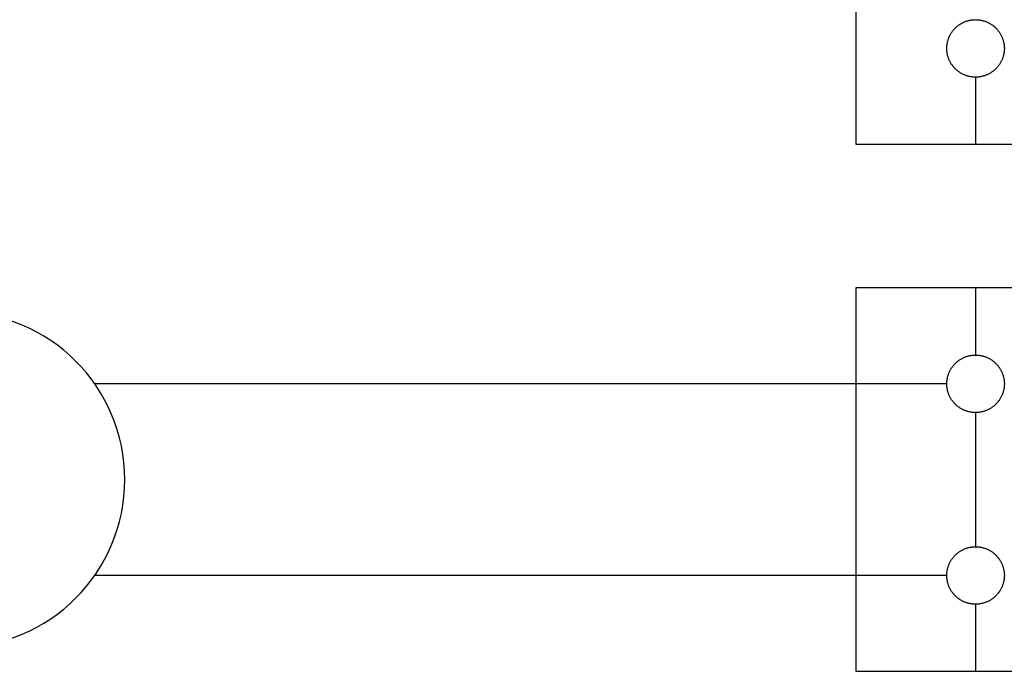
# Model space of a CAD drawing. Extents: x -3213 to 2971, y -4523 to -474.
# Drawn here: x -2420 to -2227, y -1176 to -1048 of the extents above; entities that cross this region are included whole.
import ezdxf

# ---------------------------------------------------------------- set-up
doc = ezdxf.new("R2010")
doc.units = 0
doc.header["$LTSCALE"] = 15
doc.layers.add('__', color=7, linetype='CONTINUOUS')
doc.layers.add('___-2', color=7, linetype='CONTINUOUS')

# ---------------------------------------------------------------- blocks, each defined once
blk = doc.blocks.new('____-1')
at = {"layer": '___-2', "color": 1, "linetype": 'CONTINUOUS'}
for p, q in [((-2320.11, -1817.54), (-2320.11, -2042.43)), ((-2296.68, -2029.31), (-2296.68, -2042.43)), ((-2320.11, -2042.43), (-2273.26, -2042.43)), ((-2273.26, -2070.54), (-2320.11, -2070.54)), ((-2320.11, -2070.54), (-2320.11, -2145.5)), ((-2296.68, -2070.54), (-2296.68, -2083.66)), ((-2302.31, -2089.28), (-2468.89, -2089.28)), ((-2296.68, -2094.9), (-2296.68, -2121.14)), ((-2302.31, -2126.76), (-2468.89, -2126.76)), ((-2296.68, -2132.38), (-2296.68, -2145.5)), ((-2320.11, -2145.5), (-2273.26, -2145.5))]:
    blk.add_line(p, q, dxfattribs=at)
at = {"layer": '___-2', "color": 1, "linetype": 'CONTINUOUS', "flags": 128}
for points in [[(-2291.06, -2023.69), (-2291.06, -2023.82), (-2291.07, -2023.96), (-2291.08, -2024.1), (-2291.09, -2024.24), (-2291.1, -2024.37), (-2291.12, -2024.51), (-2291.14, -2024.65), (-2291.17, -2024.78), (-2291.2, -2024.92), (-2291.23, -2025.05), (-2291.26, -2025.19), (-2291.3, -2025.32), (-2291.35, -2025.45), (-2291.39, -2025.58), (-2291.44, -2025.71), (-2291.49, -2025.84), (-2291.54, -2025.96), (-2291.6, -2026.09), (-2291.66, -2026.21), (-2291.73, -2026.34), (-2291.79, -2026.46), (-2291.86, -2026.58), (-2291.93, -2026.69), (-2292.01, -2026.81), (-2292.09, -2026.92), (-2292.17, -2027.04), (-2292.25, -2027.15), (-2292.34, -2027.25), (-2292.43, -2027.36), (-2292.52, -2027.46), (-2292.61, -2027.56), (-2292.71, -2027.66), (-2292.81, -2027.76), (-2292.91, -2027.85), (-2293.01, -2027.94), (-2293.12, -2028.03), (-2293.22, -2028.12), (-2293.33, -2028.2), (-2293.45, -2028.28), (-2293.56, -2028.36), (-2293.68, -2028.44), (-2293.79, -2028.51), (-2293.91, -2028.58), (-2294.03, -2028.64), (-2294.16, -2028.71), (-2294.28, -2028.77), (-2294.41, -2028.83), (-2294.53, -2028.88), (-2294.66, -2028.93), (-2294.79, -2028.98), (-2294.92, -2029.02), (-2295.05, -2029.07), (-2295.18, -2029.1), (-2295.32, -2029.14), (-2295.45, -2029.17), (-2295.59, -2029.2), (-2295.72, -2029.23), (-2295.86, -2029.25), (-2296, -2029.27), (-2296.13, -2029.28), (-2296.27, -2029.29), (-2296.41, -2029.3), (-2296.55, -2029.31), (-2296.68, -2029.31), (-2296.82, -2029.31), (-2296.96, -2029.3), (-2297.1, -2029.29), (-2297.23, -2029.28), (-2297.37, -2029.27), (-2297.51, -2029.25), (-2297.64, -2029.23), (-2297.78, -2029.2), (-2297.92, -2029.17), (-2298.05, -2029.14), (-2298.18, -2029.1), (-2298.32, -2029.07), (-2298.45, -2029.02), (-2298.58, -2028.98), (-2298.71, -2028.93), (-2298.83, -2028.88), (-2298.96, -2028.83), (-2299.09, -2028.77), (-2299.21, -2028.71), (-2299.33, -2028.64), (-2299.45, -2028.58), (-2299.57, -2028.51), (-2299.69, -2028.44), (-2299.81, -2028.36), (-2299.92, -2028.28), (-2300.03, -2028.2), (-2300.14, -2028.12), (-2300.25, -2028.03), (-2300.36, -2027.94), (-2300.46, -2027.85), (-2300.56, -2027.76), (-2300.66, -2027.66), (-2300.76, -2027.56), (-2300.85, -2027.46), (-2300.94, -2027.36), (-2301.03, -2027.25), (-2301.12, -2027.15), (-2301.2, -2027.04), (-2301.28, -2026.92), (-2301.36, -2026.81), (-2301.43, -2026.69), (-2301.51, -2026.58), (-2301.58, -2026.46), (-2301.64, -2026.34), (-2301.71, -2026.21), (-2301.77, -2026.09), (-2301.82, -2025.96), (-2301.88, -2025.84), (-2301.93, -2025.71), (-2301.98, -2025.58), (-2302.02, -2025.45), (-2302.06, -2025.32), (-2302.1, -2025.19), (-2302.14, -2025.05), (-2302.17, -2024.92), (-2302.2, -2024.78), (-2302.22, -2024.65), (-2302.24, -2024.51), (-2302.26, -2024.37), (-2302.28, -2024.24), (-2302.29, -2024.1), (-2302.3, -2023.96), (-2302.3, -2023.82), (-2302.31, -2023.69), (-2302.3, -2023.55), (-2302.3, -2023.41), (-2302.29, -2023.27), (-2302.28, -2023.14), (-2302.26, -2023), (-2302.24, -2022.86), (-2302.22, -2022.73), (-2302.2, -2022.59), (-2302.17, -2022.45), (-2302.14, -2022.32), (-2302.1, -2022.19), (-2302.06, -2022.05), (-2302.02, -2021.92), (-2301.98, -2021.79), (-2301.93, -2021.66), (-2301.88, -2021.53), (-2301.82, -2021.41), (-2301.77, -2021.28), (-2301.71, -2021.16), (-2301.64, -2021.04), (-2301.58, -2020.92), (-2301.51, -2020.8), (-2301.43, -2020.68), (-2301.36, -2020.56), (-2301.28, -2020.45), (-2301.2, -2020.34), (-2301.12, -2020.23), (-2301.03, -2020.12), (-2300.94, -2020.01), (-2300.85, -2019.91), (-2300.76, -2019.81), (-2300.66, -2019.71), (-2300.56, -2019.61), (-2300.46, -2019.52), (-2300.36, -2019.43), (-2300.25, -2019.34), (-2300.14, -2019.25), (-2300.03, -2019.17), (-2299.92, -2019.09), (-2299.81, -2019.01), (-2299.69, -2018.94), (-2299.57, -2018.86), (-2299.45, -2018.79), (-2299.33, -2018.73), (-2299.21, -2018.66), (-2299.09, -2018.6), (-2298.96, -2018.55), (-2298.83, -2018.49), (-2298.71, -2018.44), (-2298.58, -2018.39), (-2298.45, -2018.35), (-2298.32, -2018.31), (-2298.18, -2018.27), (-2298.05, -2018.23), (-2297.92, -2018.2), (-2297.78, -2018.17), (-2297.64, -2018.15), (-2297.51, -2018.13), (-2297.37, -2018.11), (-2297.23, -2018.09), (-2297.1, -2018.08), (-2296.96, -2018.07), (-2296.82, -2018.07), (-2296.68, -2018.06), (-2296.55, -2018.07), (-2296.41, -2018.07), (-2296.27, -2018.08), (-2296.13, -2018.09), (-2296, -2018.11), (-2295.86, -2018.13), (-2295.72, -2018.15), (-2295.59, -2018.17), (-2295.45, -2018.2), (-2295.32, -2018.23), (-2295.18, -2018.27), (-2295.05, -2018.31), (-2294.92, -2018.35), (-2294.79, -2018.39), (-2294.66, -2018.44), (-2294.53, -2018.49), (-2294.41, -2018.55), (-2294.28, -2018.6), (-2294.16, -2018.66), (-2294.03, -2018.73), (-2293.91, -2018.79), (-2293.79, -2018.86), (-2293.68, -2018.94), (-2293.56, -2019.01), (-2293.45, -2019.09), (-2293.33, -2019.17), (-2293.22, -2019.25), (-2293.12, -2019.34), (-2293.01, -2019.43), (-2292.91, -2019.52), (-2292.81, -2019.61), (-2292.71, -2019.71), (-2292.61, -2019.81), (-2292.52, -2019.91), (-2292.43, -2020.01), (-2292.34, -2020.12), (-2292.25, -2020.23), (-2292.17, -2020.34), (-2292.09, -2020.45), (-2292.01, -2020.56), (-2291.93, -2020.68), (-2291.86, -2020.8), (-2291.79, -2020.92), (-2291.73, -2021.04), (-2291.66, -2021.16), (-2291.6, -2021.28), (-2291.54, -2021.41), (-2291.49, -2021.53), (-2291.44, -2021.66), (-2291.39, -2021.79), (-2291.35, -2021.92), (-2291.3, -2022.05), (-2291.26, -2022.19), (-2291.23, -2022.32), (-2291.2, -2022.45), (-2291.17, -2022.59), (-2291.14, -2022.73), (-2291.12, -2022.86), (-2291.1, -2023), (-2291.09, -2023.14), (-2291.08, -2023.27), (-2291.07, -2023.41), (-2291.06, -2023.55)], [(-2291.06, -2089.28), (-2291.06, -2089.42), (-2291.07, -2089.55), (-2291.08, -2089.69), (-2291.09, -2089.83), (-2291.1, -2089.97), (-2291.12, -2090.1), (-2291.14, -2090.24), (-2291.17, -2090.37), (-2291.2, -2090.51), (-2291.23, -2090.64), (-2291.26, -2090.78), (-2291.3, -2090.91), (-2291.35, -2091.04), (-2291.39, -2091.17), (-2291.44, -2091.3), (-2291.49, -2091.43), (-2291.54, -2091.56), (-2291.6, -2091.68), (-2291.66, -2091.81), (-2291.73, -2091.93), (-2291.79, -2092.05), (-2291.86, -2092.17), (-2291.93, -2092.29), (-2292.01, -2092.4), (-2292.09, -2092.52), (-2292.17, -2092.63), (-2292.25, -2092.74), (-2292.34, -2092.84), (-2292.43, -2092.95), (-2292.52, -2093.05), (-2292.61, -2093.15), (-2292.71, -2093.25), (-2292.81, -2093.35), (-2292.91, -2093.44), (-2293.01, -2093.54), (-2293.12, -2093.62), (-2293.22, -2093.71), (-2293.33, -2093.79), (-2293.45, -2093.87), (-2293.56, -2093.95), (-2293.68, -2094.03), (-2293.79, -2094.1), (-2293.91, -2094.17), (-2294.03, -2094.24), (-2294.16, -2094.3), (-2294.28, -2094.36), (-2294.41, -2094.42), (-2294.53, -2094.47), (-2294.66, -2094.52), (-2294.79, -2094.57), (-2294.92, -2094.62), (-2295.05, -2094.66), (-2295.18, -2094.7), (-2295.32, -2094.73), (-2295.45, -2094.76), (-2295.59, -2094.79), (-2295.72, -2094.82), (-2295.86, -2094.84), (-2296, -2094.86), (-2296.13, -2094.87), (-2296.27, -2094.89), (-2296.41, -2094.89), (-2296.55, -2094.9), (-2296.68, -2094.9), (-2296.82, -2094.9), (-2296.96, -2094.89), (-2297.1, -2094.89), (-2297.23, -2094.87), (-2297.37, -2094.86), (-2297.51, -2094.84), (-2297.64, -2094.82), (-2297.78, -2094.79), (-2297.92, -2094.76), (-2298.05, -2094.73), (-2298.18, -2094.7), (-2298.32, -2094.66), (-2298.45, -2094.62), (-2298.58, -2094.57), (-2298.71, -2094.52), (-2298.83, -2094.47), (-2298.96, -2094.42), (-2299.09, -2094.36), (-2299.21, -2094.3), (-2299.33, -2094.24), (-2299.45, -2094.17), (-2299.57, -2094.1), (-2299.69, -2094.03), (-2299.81, -2093.95), (-2299.92, -2093.87), (-2300.03, -2093.79), (-2300.14, -2093.71), (-2300.25, -2093.62), (-2300.36, -2093.54), (-2300.46, -2093.44), (-2300.56, -2093.35), (-2300.66, -2093.25), (-2300.76, -2093.15), (-2300.85, -2093.05), (-2300.94, -2092.95), (-2301.03, -2092.84), (-2301.12, -2092.74), (-2301.2, -2092.63), (-2301.28, -2092.52), (-2301.36, -2092.4), (-2301.43, -2092.29), (-2301.51, -2092.17), (-2301.58, -2092.05), (-2301.64, -2091.93), (-2301.71, -2091.81), (-2301.77, -2091.68), (-2301.82, -2091.56), (-2301.88, -2091.43), (-2301.93, -2091.3), (-2301.98, -2091.17), (-2302.02, -2091.04), (-2302.06, -2090.91), (-2302.1, -2090.78), (-2302.14, -2090.64), (-2302.17, -2090.51), (-2302.2, -2090.37), (-2302.22, -2090.24), (-2302.24, -2090.1), (-2302.26, -2089.97), (-2302.28, -2089.83), (-2302.29, -2089.69), (-2302.3, -2089.55), (-2302.3, -2089.42), (-2302.31, -2089.28), (-2302.3, -2089.14), (-2302.3, -2089), (-2302.29, -2088.86), (-2302.28, -2088.73), (-2302.26, -2088.59), (-2302.24, -2088.45), (-2302.22, -2088.32), (-2302.2, -2088.18), (-2302.17, -2088.05), (-2302.14, -2087.91), (-2302.1, -2087.78), (-2302.06, -2087.65), (-2302.02, -2087.51), (-2301.98, -2087.38), (-2301.93, -2087.25), (-2301.88, -2087.13), (-2301.82, -2087), (-2301.77, -2086.87), (-2301.71, -2086.75), (-2301.64, -2086.63), (-2301.58, -2086.51), (-2301.51, -2086.39), (-2301.43, -2086.27), (-2301.36, -2086.15), (-2301.28, -2086.04), (-2301.2, -2085.93), (-2301.12, -2085.82), (-2301.03, -2085.71), (-2300.94, -2085.61), (-2300.85, -2085.5), (-2300.76, -2085.4), (-2300.66, -2085.3), (-2300.56, -2085.21), (-2300.46, -2085.11), (-2300.36, -2085.02), (-2300.25, -2084.93), (-2300.14, -2084.85), (-2300.03, -2084.76), (-2299.92, -2084.68), (-2299.81, -2084.6), (-2299.69, -2084.53), (-2299.57, -2084.46), (-2299.45, -2084.39), (-2299.33, -2084.32), (-2299.21, -2084.26), (-2299.09, -2084.2), (-2298.96, -2084.14), (-2298.83, -2084.08), (-2298.71, -2084.03), (-2298.58, -2083.98), (-2298.45, -2083.94), (-2298.32, -2083.9), (-2298.18, -2083.86), (-2298.05, -2083.82), (-2297.92, -2083.79), (-2297.78, -2083.76), (-2297.64, -2083.74), (-2297.51, -2083.72), (-2297.37, -2083.7), (-2297.23, -2083.68), (-2297.1, -2083.67), (-2296.96, -2083.66), (-2296.82, -2083.66), (-2296.68, -2083.66), (-2296.55, -2083.66), (-2296.41, -2083.66), (-2296.27, -2083.67), (-2296.13, -2083.68), (-2296, -2083.7), (-2295.86, -2083.72), (-2295.72, -2083.74), (-2295.59, -2083.76), (-2295.45, -2083.79), (-2295.32, -2083.82), (-2295.18, -2083.86), (-2295.05, -2083.9), (-2294.92, -2083.94), (-2294.79, -2083.98), (-2294.66, -2084.03), (-2294.53, -2084.08), (-2294.41, -2084.14), (-2294.28, -2084.2), (-2294.16, -2084.26), (-2294.03, -2084.32), (-2293.91, -2084.39), (-2293.79, -2084.46), (-2293.68, -2084.53), (-2293.56, -2084.6), (-2293.45, -2084.68), (-2293.33, -2084.76), (-2293.22, -2084.85), (-2293.12, -2084.93), (-2293.01, -2085.02), (-2292.91, -2085.11), (-2292.81, -2085.21), (-2292.71, -2085.3), (-2292.61, -2085.4), (-2292.52, -2085.5), (-2292.43, -2085.61), (-2292.34, -2085.71), (-2292.25, -2085.82), (-2292.17, -2085.93), (-2292.09, -2086.04), (-2292.01, -2086.15), (-2291.93, -2086.27), (-2291.86, -2086.39), (-2291.79, -2086.51), (-2291.73, -2086.63), (-2291.66, -2086.75), (-2291.6, -2086.87), (-2291.54, -2087), (-2291.49, -2087.13), (-2291.44, -2087.25), (-2291.39, -2087.38), (-2291.35, -2087.51), (-2291.3, -2087.65), (-2291.26, -2087.78), (-2291.23, -2087.91), (-2291.2, -2088.05), (-2291.17, -2088.18), (-2291.14, -2088.32), (-2291.12, -2088.45), (-2291.1, -2088.59), (-2291.09, -2088.73), (-2291.08, -2088.86), (-2291.07, -2089), (-2291.06, -2089.14)], [(-2291.06, -2126.76), (-2291.06, -2126.9), (-2291.07, -2127.03), (-2291.08, -2127.17), (-2291.09, -2127.31), (-2291.1, -2127.45), (-2291.12, -2127.58), (-2291.14, -2127.72), (-2291.17, -2127.86), (-2291.2, -2127.99), (-2291.23, -2128.13), (-2291.26, -2128.26), (-2291.3, -2128.39), (-2291.35, -2128.52), (-2291.39, -2128.65), (-2291.44, -2128.78), (-2291.49, -2128.91), (-2291.54, -2129.04), (-2291.6, -2129.16), (-2291.66, -2129.29), (-2291.73, -2129.41), (-2291.79, -2129.53), (-2291.86, -2129.65), (-2291.93, -2129.77), (-2292.01, -2129.88), (-2292.09, -2130), (-2292.17, -2130.11), (-2292.25, -2130.22), (-2292.34, -2130.33), (-2292.43, -2130.43), (-2292.52, -2130.53), (-2292.61, -2130.64), (-2292.71, -2130.73), (-2292.81, -2130.83), (-2292.91, -2130.92), (-2293.01, -2131.02), (-2293.12, -2131.11), (-2293.22, -2131.19), (-2293.33, -2131.27), (-2293.45, -2131.36), (-2293.56, -2131.43), (-2293.68, -2131.51), (-2293.79, -2131.58), (-2293.91, -2131.65), (-2294.03, -2131.72), (-2294.16, -2131.78), (-2294.28, -2131.84), (-2294.41, -2131.9), (-2294.53, -2131.95), (-2294.66, -2132), (-2294.79, -2132.05), (-2294.92, -2132.1), (-2295.05, -2132.14), (-2295.18, -2132.18), (-2295.32, -2132.21), (-2295.45, -2132.24), (-2295.59, -2132.27), (-2295.72, -2132.3), (-2295.86, -2132.32), (-2296, -2132.34), (-2296.13, -2132.35), (-2296.27, -2132.37), (-2296.41, -2132.37), (-2296.55, -2132.38), (-2296.68, -2132.38), (-2296.82, -2132.38), (-2296.96, -2132.37), (-2297.1, -2132.37), (-2297.23, -2132.35), (-2297.37, -2132.34), (-2297.51, -2132.32), (-2297.64, -2132.3), (-2297.78, -2132.27), (-2297.92, -2132.24), (-2298.05, -2132.21), (-2298.18, -2132.18), (-2298.32, -2132.14), (-2298.45, -2132.1), (-2298.58, -2132.05), (-2298.71, -2132), (-2298.83, -2131.95), (-2298.96, -2131.9), (-2299.09, -2131.84), (-2299.21, -2131.78), (-2299.33, -2131.72), (-2299.45, -2131.65), (-2299.57, -2131.58), (-2299.69, -2131.51), (-2299.81, -2131.43), (-2299.92, -2131.36), (-2300.03, -2131.27), (-2300.14, -2131.19), (-2300.25, -2131.11), (-2300.36, -2131.02), (-2300.46, -2130.92), (-2300.56, -2130.83), (-2300.66, -2130.73), (-2300.76, -2130.64), (-2300.85, -2130.53), (-2300.94, -2130.43), (-2301.03, -2130.33), (-2301.12, -2130.22), (-2301.2, -2130.11), (-2301.28, -2130), (-2301.36, -2129.88), (-2301.43, -2129.77), (-2301.51, -2129.65), (-2301.58, -2129.53), (-2301.64, -2129.41), (-2301.71, -2129.29), (-2301.77, -2129.16), (-2301.82, -2129.04), (-2301.88, -2128.91), (-2301.93, -2128.78), (-2301.98, -2128.65), (-2302.02, -2128.52), (-2302.06, -2128.39), (-2302.1, -2128.26), (-2302.14, -2128.13), (-2302.17, -2127.99), (-2302.2, -2127.86), (-2302.22, -2127.72), (-2302.24, -2127.58), (-2302.26, -2127.45), (-2302.28, -2127.31), (-2302.29, -2127.17), (-2302.3, -2127.03), (-2302.3, -2126.9), (-2302.31, -2126.76), (-2302.3, -2126.62), (-2302.3, -2126.48), (-2302.29, -2126.35), (-2302.28, -2126.21), (-2302.26, -2126.07), (-2302.24, -2125.93), (-2302.22, -2125.8), (-2302.2, -2125.66), (-2302.17, -2125.53), (-2302.14, -2125.39), (-2302.1, -2125.26), (-2302.06, -2125.13), (-2302.02, -2125), (-2301.98, -2124.87), (-2301.93, -2124.74), (-2301.88, -2124.61), (-2301.82, -2124.48), (-2301.77, -2124.36), (-2301.71, -2124.23), (-2301.64, -2124.11), (-2301.58, -2123.99), (-2301.51, -2123.87), (-2301.43, -2123.75), (-2301.36, -2123.64), (-2301.28, -2123.52), (-2301.2, -2123.41), (-2301.12, -2123.3), (-2301.03, -2123.19), (-2300.94, -2123.09), (-2300.85, -2122.98), (-2300.76, -2122.88), (-2300.66, -2122.78), (-2300.56, -2122.69), (-2300.46, -2122.59), (-2300.36, -2122.5), (-2300.25, -2122.41), (-2300.14, -2122.33), (-2300.03, -2122.24), (-2299.92, -2122.16), (-2299.81, -2122.08), (-2299.69, -2122.01), (-2299.57, -2121.94), (-2299.45, -2121.87), (-2299.33, -2121.8), (-2299.21, -2121.74), (-2299.09, -2121.68), (-2298.96, -2121.62), (-2298.83, -2121.56), (-2298.71, -2121.51), (-2298.58, -2121.47), (-2298.45, -2121.42), (-2298.32, -2121.38), (-2298.18, -2121.34), (-2298.05, -2121.31), (-2297.92, -2121.27), (-2297.78, -2121.24), (-2297.64, -2121.22), (-2297.51, -2121.2), (-2297.37, -2121.18), (-2297.23, -2121.16), (-2297.1, -2121.15), (-2296.96, -2121.14), (-2296.82, -2121.14), (-2296.68, -2121.14), (-2296.55, -2121.14), (-2296.41, -2121.14), (-2296.27, -2121.15), (-2296.13, -2121.16), (-2296, -2121.18), (-2295.86, -2121.2), (-2295.72, -2121.22), (-2295.59, -2121.24), (-2295.45, -2121.27), (-2295.32, -2121.31), (-2295.18, -2121.34), (-2295.05, -2121.38), (-2294.92, -2121.42), (-2294.79, -2121.47), (-2294.66, -2121.51), (-2294.53, -2121.56), (-2294.41, -2121.62), (-2294.28, -2121.68), (-2294.16, -2121.74), (-2294.03, -2121.8), (-2293.91, -2121.87), (-2293.79, -2121.94), (-2293.68, -2122.01), (-2293.56, -2122.08), (-2293.45, -2122.16), (-2293.33, -2122.24), (-2293.22, -2122.33), (-2293.12, -2122.41), (-2293.01, -2122.5), (-2292.91, -2122.59), (-2292.81, -2122.69), (-2292.71, -2122.78), (-2292.61, -2122.88), (-2292.52, -2122.98), (-2292.43, -2123.09), (-2292.34, -2123.19), (-2292.25, -2123.3), (-2292.17, -2123.41), (-2292.09, -2123.52), (-2292.01, -2123.64), (-2291.93, -2123.75), (-2291.86, -2123.87), (-2291.79, -2123.99), (-2291.73, -2124.11), (-2291.66, -2124.23), (-2291.6, -2124.36), (-2291.54, -2124.48), (-2291.49, -2124.61), (-2291.44, -2124.74), (-2291.39, -2124.87), (-2291.35, -2125), (-2291.3, -2125.13), (-2291.26, -2125.26), (-2291.23, -2125.39), (-2291.2, -2125.53), (-2291.17, -2125.66), (-2291.14, -2125.8), (-2291.12, -2125.93), (-2291.1, -2126.07), (-2291.09, -2126.21), (-2291.08, -2126.35), (-2291.07, -2126.48), (-2291.06, -2126.62)]]:
    blk.add_lwpolyline(points, close=True, dxfattribs=at)
at = {"layer": '___-2', "color": 1, "linetype": 'CONTINUOUS'}
blk.add_arc((-2495.8, -2108.02), 32.8, 270, 90, dxfattribs=at)
blk = doc.blocks.new('_W600_______________2D')
at = {"layer": '__', "color": 17}
blk.add_blockref('____-1', (0, 0), dxfattribs=at)

msp = doc.modelspace()

# ---------------------------------------------------------------- block references
at = {"layer": '__', "color": 17}
msp.add_blockref('_W600_______________2D', (63.58, 969.59), dxfattribs=at)

doc.saveas('drawing.dxf')
